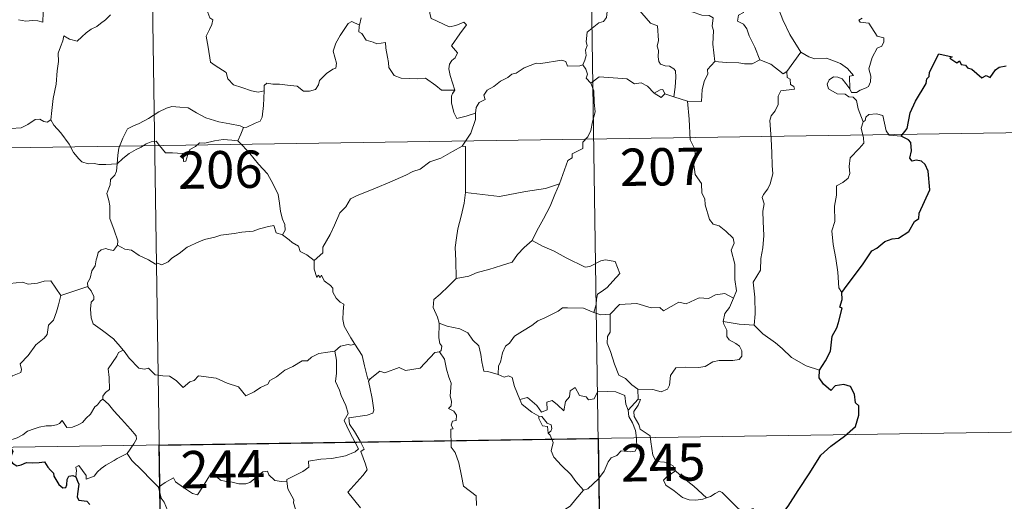
# Model space of a CAD drawing. Units: metres. Extents: x 604069 to 608569, y 4668664 to 4671701.
# Drawn here: x 604497 to 604695, y 4670592 to 4670689 of the extents above; entities that cross this region are included whole.
import ezdxf
from ezdxf.enums import TextEntityAlignment as Align

# ---------------------------------------------------------------- set-up
doc = ezdxf.new("R2010")
doc.units = ezdxf.units.M
doc.header["$MEASUREMENT"] = 0
doc.layers.add('Level 63', color=7, linetype='Continuous', lineweight=0)
doc.styles.add('Arial', font='ARIAL.TTF', dxfattribs={"height": 0.2})

msp = doc.modelspace()

# ---------------------------------------------------------------- linework, layer by layer
at = {"layer": 'Level 63', "linetype": 'Continuous', "lineweight": 0}
for points in [[(604611.73, 4670725.43, -0.74), (604616.28, 4670424.31, -0.74)], [(604523.46, 4670724.1, -0.74), (604528.01, 4670422.97, -0.74)], [(604491.89, 4670706.52, -0.74), (604492.91, 4670705.03, -0.74), (604492.45, 4670703.81, -0.74), (604492.28, 4670702.76, -0.74), (604492.53, 4670701.72, -0.74), (604493.31, 4670701.06, -0.74), (604494.04, 4670699.58, -0.74), (604494.62, 4670698.89, -0.74), (604496.3, 4670697.56, -0.74), (604496.85, 4670696.49, -0.74), (604498.15, 4670695.5, -0.74), (604499.45, 4670694.96, -0.74), (604501.09, 4670694.12, -0.74), (604501.51, 4670692.69, -0.74), (604501.92, 4670690.74, -0.74), (604501.91, 4670688.71, -0.74), (604500.85, 4670688.99, -0.74), (604499.77, 4670689.05, -0.74), (604498.49, 4670688.94, -0.74), (604496.99, 4670689.17, -0.74)], [(604617.54, 4670695.57, -0.74), (604617.2, 4670694.24, -0.74), (604616.15, 4670692.48, -0.74), (604615.5, 4670692, -0.74), (604615.27, 4670689.65, -0.74), (604614.66, 4670688.83, -0.74), (604613.74, 4670688.58, -0.74), (604611.34, 4670686.72, -0.74), (604611.13, 4670684.74, -0.74), (604611.36, 4670684.05, -0.74), (604611.04, 4670683.05, -0.74), (604611.13, 4670682.03, -0.74), (604610.89, 4670681.04, -0.74), (604610.5, 4670680.13, -0.74)], [(604617.54, 4670695.57, -0.74), (604619.65, 4670694.47, -0.74), (604619.74, 4670693.62, -0.74), (604624.11, 4670688.48, -0.74), (604625.49, 4670687.97, -0.74), (604625.74, 4670685.02, -0.74), (604625.44, 4670683.9, -0.74), (604625.68, 4670683.03, -0.74), (604625.62, 4670681.77, -0.74), (604625.78, 4670680.77, -0.74), (604626.13, 4670680.24, -0.74), (604627.04, 4670679.96, -0.74), (604627.94, 4670679.84, -0.74), (604628.8, 4670679.35, -0.74), (604629.13, 4670678.91, -0.74), (604629.2, 4670677.66, -0.74), (604629.08, 4670675.66, -0.74), (604628.8, 4670673.69, -0.74)], [(604637.07, 4670680.8, -0.74), (604636.61, 4670684.3, -0.74), (604636.76, 4670687.01, -0.74), (604636.5, 4670687.93, -0.74), (604636.7, 4670689.58, -0.74), (604635.87, 4670690.07, -0.74), (604634.4, 4670690.14, -0.74), (604632.49, 4670690.76, -0.74), (604631.7, 4670691.24, -0.74), (604631.84, 4670691.88, -0.74), (604628.76, 4670693.25, -0.74), (604628.22, 4670693.12, -0.74), (604627.31, 4670694.31, -0.74), (604626.43, 4670694.25, -0.74), (604624.28, 4670695.11, -0.74), (604623.12, 4670695.42, -0.74), (604620.51, 4670695.59, -0.74), (604619.15, 4670695.64, -0.74), (604617.81, 4670696.13, -0.74)], [(604641.77, 4670695.98, -0.74), (604641.68, 4670694.58, -0.74), (604642.64, 4670693.68, -0.74), (604642.97, 4670691.92, -0.74), (604642.78, 4670690.67, -0.74), (604641.81, 4670690.09, -0.74), (604641.57, 4670688.92, -0.74), (604642.82, 4670688.29, -0.74), (604643.49, 4670687.36, -0.74), (604643.96, 4670685.93, -0.74), (604645.09, 4670683.66, -0.74), (604646.12, 4670681.16, -0.74)], [(604579.28, 4670693.13, -0.74), (604580.16, 4670693.02, -0.74), (604579.66, 4670692.36, -0.74), (604579.72, 4670690.43, -0.74), (604579.99, 4670689.43, -0.74), (604580.93, 4670689.08, -0.74), (604582.72, 4670688.19, -0.74), (604583.7, 4670687.79, -0.74), (604584.93, 4670688.01, -0.74), (604586.53, 4670688.71, -0.74), (604587.09, 4670688.17, -0.74), (604585.74, 4670686.34, -0.74), (604584.06, 4670683.97, -0.74), (604585.25, 4670682.57, -0.74), (604584.78, 4670681.54, -0.74), (604584.13, 4670680.97, -0.74), (604583.64, 4670680.28, -0.74), (604583.52, 4670679.3, -0.74), (604583.82, 4670677.99, -0.74), (604584.72, 4670675.03, -0.74), (604584.31, 4670674.41, -0.74), (604584.3, 4670674.38, -0.74)], [(604649.23, 4670694.59, -0.74), (604649.89, 4670691.27, -0.74), (604650.72, 4670689.17, -0.74), (604652.14, 4670686.23, -0.74), (604654.32, 4670682.7, -0.74)], [(604534.87, 4670691.73, -0.74), (604535.08, 4670690.68, -0.74), (604535.44, 4670689.59, -0.74), (604536.09, 4670689.16, -0.74), (604535.87, 4670688.27, -0.74), (604535.42, 4670687.26, -0.74), (604534.7, 4670685.92, -0.74), (604535.1, 4670683.7, -0.74), (604535.62, 4670680.68, -0.74), (604536.55, 4670679.98, -0.74), (604538.72, 4670678.58, -0.74), (604539.06, 4670677.31, -0.74), (604540.25, 4670676.12, -0.74), (604541.9, 4670675.57, -0.74), (604543.88, 4670674.93, -0.74), (604545.17, 4670674.61, -0.74), (604546.37, 4670674.93, -0.74)], [(604515.51, 4670690.19, -0.74), (604514.46, 4670689.16, -0.74), (604513.5, 4670688.42, -0.74), (604512.77, 4670687.87, -0.74), (604511.62, 4670687.31, -0.74), (604510.58, 4670686.59, -0.74), (604509.75, 4670685.73, -0.74), (604508.77, 4670684.91, -0.74), (604507.25, 4670685.26, -0.74), (604506.11, 4670685.99, -0.74), (604505.9, 4670684.99, -0.74), (604505.4, 4670683.77, -0.74), (604504.93, 4670682.46, -0.74), (604505.02, 4670680.77, -0.74), (604504.78, 4670678.89, -0.74), (604504.53, 4670676.27, -0.74), (604503.97, 4670673.34, -0.74), (604503.72, 4670670.92, -0.74), (604503.47, 4670669.04, -0.74)], [(604565.91, 4670689.56, -0.74), (604565.56, 4670688.12, -0.74)], [(604666.66, 4670689.49, -0.74), (604665.99, 4670689.13, -0.74), (604666.24, 4670688.71, -0.74), (604668.04, 4670688.53, -0.74), (604669.72, 4670685.89, -0.74), (604671.06, 4670685.58, -0.74), (604671.02, 4670684.78, -0.74), (604670.6, 4670683.91, -0.74), (604669.66, 4670683.46, -0.74), (604668.69, 4670681.62, -0.74), (604667.98, 4670679.34, -0.74), (604668.39, 4670677.84, -0.74), (604668.34, 4670676.73, -0.74), (604667.92, 4670675.8, -0.74), (604667.45, 4670675.48, -0.74), (604666.3, 4670675.02, -0.74), (604665.56, 4670674.56, -0.74), (604664.54, 4670674.57, -0.74), (604664.18, 4670675.29, -0.74)], [(604546.37, 4670674.93, -0.74), (604546.4, 4670675.94, -0.74), (604546.96, 4670676.47, -0.74), (604548.14, 4670676.25, -0.74), (604549.45, 4670676.22, -0.74), (604551.06, 4670676.04, -0.74), (604553, 4670675.86, -0.74), (604554.3, 4670674.85, -0.74), (604555.53, 4670674.82, -0.74), (604556.72, 4670675.2, -0.74), (604557.3, 4670676.09, -0.74), (604557.52, 4670677, -0.74), (604558.95, 4670678.41, -0.74), (604560.2, 4670679.28, -0.74), (604560.79, 4670679.45, -0.74), (604560.94, 4670680.49, -0.74), (604560.26, 4670682.91, -0.74), (604560.78, 4670684.52, -0.74), (604561.68, 4670686.04, -0.74), (604563.26, 4670688.43, -0.74), (604564, 4670688.87, -0.74), (604565.56, 4670688.12, -0.74)], [(604565.56, 4670688.12, -0.74), (604565.49, 4670687.85, -0.74), (604565.46, 4670686.74, -0.74), (604566.05, 4670686.42, -0.74), (604566.91, 4670685.07, -0.74), (604568.29, 4670684.68, -0.74), (604569.07, 4670684.34, -0.74), (604570.8, 4670684.6, -0.74), (604570.86, 4670683.49, -0.74), (604571.19, 4670681.66, -0.74), (604571.43, 4670680.58, -0.74), (604571.44, 4670679.62, -0.74), (604572.52, 4670677.95, -0.74), (604573.94, 4670677.48, -0.74), (604577.19, 4670677.32, -0.74), (604578.85, 4670677.44, -0.74), (604580.92, 4670675.99, -0.74), (604582.05, 4670675.06, -0.74), (604584.72, 4670675.03, -0.74), (604584.3, 4670674.38, -0.74)], [(604654.32, 4670682.7, -0.74), (604651.5, 4670678.76, -0.74)], [(604664.18, 4670675.29, -0.74), (604664.15, 4670677.83, -0.74), (604664.94, 4670677.99, -0.74), (604663.75, 4670679.37, -0.74), (604662.34, 4670680.43, -0.74), (604660.54, 4670681.1, -0.74), (604659.52, 4670681.48, -0.74), (604657.16, 4670681.31, -0.74), (604655.92, 4670681.73, -0.74), (604654.32, 4670682.7, -0.74)], [(604588.87, 4670670.41, -0.74), (604589.04, 4670671.54, -0.74), (604589.67, 4670672.55, -0.74), (604590.83, 4670673.14, -0.74), (604590.58, 4670674.01, -0.74), (604591.22, 4670675.01, -0.74), (604592.59, 4670675.75, -0.74), (604593.93, 4670676.87, -0.74), (604595.4, 4670677.59, -0.74), (604596.19, 4670678.22, -0.74), (604597.07, 4670678.47, -0.74), (604598.67, 4670679.54, -0.74), (604601.07, 4670680.47, -0.74), (604602.02, 4670680.37, -0.74), (604606.25, 4670681.09, -0.74), (604607.06, 4670680.83, -0.74), (604607.42, 4670679.87, -0.74), (604609.87, 4670679.92, -0.74), (604610.5, 4670680.13, -0.74)], [(604610.5, 4670680.13, -0.74), (604611.09, 4670679.23, -0.74), (604611.45, 4670678.26, -0.74), (604611.16, 4670677.45, -0.74), (604612.12, 4670676.47, -0.74)], [(604637.07, 4670680.8, -0.74), (604635.58, 4670679.2, -0.74), (604635.63, 4670678.22, -0.74), (604634.96, 4670676.96, -0.74), (604634.48, 4670675.17, -0.74), (604634.37, 4670672.74, -0.74), (604631.52, 4670672.85, -0.74)], [(604646.12, 4670681.16, -0.74), (604644.58, 4670680.33, -0.74), (604642.99, 4670680.36, -0.74), (604641.84, 4670680.51, -0.74), (604639.29, 4670680.61, -0.74), (604637.07, 4670680.8, -0.74)], [(604651.5, 4670678.76, -0.74), (604650.78, 4670678.29, -0.74), (604648.28, 4670680.27, -0.74), (604646.12, 4670681.16, -0.74)], [(604624.86, 4670674.43, -0.74), (604623.5, 4670675.81, -0.74), (604622.24, 4670676.52, -0.74), (604620.89, 4670676.28, -0.74), (604619.34, 4670677.34, -0.74), (604616.56, 4670677.54, -0.74), (604613.78, 4670677.72, -0.74), (604612.12, 4670676.47, -0.74)], [(604651.5, 4670678.76, -0.74), (604651.61, 4670677.6, -0.74), (604652.16, 4670677.25, -0.74), (604652.25, 4670676.17, -0.74), (604652.92, 4670675.74, -0.74), (604653.06, 4670675.21, -0.74), (604650.33, 4670674.91, -0.74), (604649.78, 4670673.8, -0.74), (604649.75, 4670672.13, -0.74), (604649.17, 4670670.89, -0.74), (604648.34, 4670669.89, -0.74), (604648.12, 4670668.93, -0.74), (604648.37, 4670665.26, -0.74), (604648.5, 4670662.43, -0.74), (604648.58, 4670659.88, -0.74), (604648.69, 4670658.19, -0.74), (604648.19, 4670656.19, -0.74), (604647.69, 4670655.18, -0.74), (604646.86, 4670654.02, -0.74), (604646.58, 4670653.41, -0.74), (604646.99, 4670652.14, -0.74), (604646.68, 4670650.67, -0.74), (604646.75, 4670648.61, -0.74), (604646.89, 4670645.79, -0.74), (604646.69, 4670643.35, -0.74), (604646.26, 4670641.17, -0.74), (604646.25, 4670638.81, -0.74), (604644.74, 4670636.39, -0.74), (604645.05, 4670633.38, -0.74), (604645.17, 4670630.02, -0.74), (604644.96, 4670627.73, -0.74)], [(604666.85, 4670668.69, -0.74), (604665.86, 4670671.27, -0.74), (604665.5, 4670672.93, -0.74), (604664.87, 4670673.6, -0.74), (604663.96, 4670673.7, -0.74), (604663.26, 4670674.25, -0.74), (604661.66, 4670674.3, -0.74), (604659.92, 4670675.3, -0.74), (604659.62, 4670676.24, -0.74), (604660.04, 4670677.11, -0.74), (604660.88, 4670677.69, -0.74), (604661.78, 4670677.62, -0.74), (604662.68, 4670677.3, -0.74), (604663.38, 4670676.4, -0.74), (604664.18, 4670675.29, -0.74)], [(604612.12, 4670676.47, -0.74), (604612.7, 4670674.9, -0.74), (604612.8, 4670672.57, -0.74), (604612.96, 4670670.67, -0.74), (604612.4, 4670668.65, -0.74), (604612.11, 4670666.92, -0.74), (604611.51, 4670665.64, -0.74), (604610.5, 4670664.57, -0.74), (604610.48, 4670663.32, -0.74), (604608.33, 4670662.25, -0.74), (604608.32, 4670661.4, -0.74), (604607.46, 4670660.87, -0.74), (604605.79, 4670656.2, -0.74)], [(604542.24, 4670667.5, -0.74), (604542.9, 4670667.61, -0.74), (604544.59, 4670668.37, -0.74), (604545.6, 4670668.77, -0.74), (604546.02, 4670669.6, -0.74), (604546.27, 4670671.94, -0.74), (604546.37, 4670674.93, -0.74)], [(604584.3, 4670674.38, -0.74), (604584.07, 4670673.81, -0.74), (604584.1, 4670672.51, -0.74), (604584.56, 4670670.52, -0.74), (604585.18, 4670669.36, -0.74), (604587.05, 4670669.81, -0.74), (604588.87, 4670670.41, -0.74)], [(604627.01, 4670674.27, -0.74), (604626.58, 4670675.15, -0.74), (604626.03, 4670675.13, -0.74), (604624.86, 4670674.43, -0.74)], [(604627.01, 4670674.27, -0.74), (604626.25, 4670673.53, -0.74), (604624.86, 4670674.43, -0.74)], [(604628.8, 4670673.69, -0.74), (604627.01, 4670674.27, -0.74)], [(604631.52, 4670672.85, -0.74), (604628.8, 4670673.69, -0.74)], [(604516.85, 4670660.22, -0.74), (604516.94, 4670661.95, -0.74), (604517.18, 4670663.35, -0.74), (604517.94, 4670665.37, -0.74), (604518.9, 4670667.28, -0.74), (604520.09, 4670667.88, -0.74), (604521.24, 4670668.3, -0.74), (604523.11, 4670669.35, -0.74), (604525.2, 4670670.7, -0.74), (604526.72, 4670671.41, -0.74), (604527.83, 4670671.78, -0.74), (604529.44, 4670671.61, -0.74), (604531.09, 4670671.48, -0.74), (604532.76, 4670670.45, -0.74), (604534.63, 4670669.49, -0.74), (604537.3, 4670668.66, -0.74), (604539.51, 4670668.24, -0.74), (604541.58, 4670667.86, -0.74), (604542.24, 4670667.5, -0.74)], [(604640.82, 4670633.2, -0.74), (604641.41, 4670634.68, -0.74), (604641.03, 4670636.93, -0.74), (604641.06, 4670640.05, -0.74), (604640.34, 4670642.86, -0.74), (604640.92, 4670644.24, -0.74), (604640.73, 4670645.27, -0.74), (604639.27, 4670646.68, -0.74), (604637.88, 4670647.73, -0.74), (604636.69, 4670648.05, -0.74), (604635.96, 4670649.05, -0.74), (604635.11, 4670651.94, -0.74), (604635.03, 4670653.16, -0.74), (604634.43, 4670654.31, -0.74), (604634.39, 4670656.27, -0.74), (604633.05, 4670658.08, -0.74), (604632.73, 4670660.54, -0.74), (604633.2, 4670661.35, -0.74), (604632.96, 4670663.27, -0.74), (604632.08, 4670665.07, -0.74), (604631.85, 4670669.22, -0.74), (604631.52, 4670672.85, -0.74)], [(604493.47, 4670670.59, -0.74), (604493.68, 4670670.25, -0.74), (604493.71, 4670668.73, -0.74), (604494.27, 4670667.56, -0.74), (604495.41, 4670667.33, -0.74), (604497.49, 4670667.47, -0.74), (604498.87, 4670668.15, -0.74), (604500.32, 4670669.12, -0.74), (604501.27, 4670669.23, -0.74), (604502.08, 4670668.75, -0.74), (604502.78, 4670668.6, -0.74), (604503.47, 4670669.04, -0.74)], [(604586.24, 4670663.79, -0.74), (604587.96, 4670666.37, -0.74), (604588.87, 4670669.16, -0.74), (604588.87, 4670670.41, -0.74)], [(604674.52, 4670665.79, -0.74), (604672.09, 4670665.99, -0.74), (604671.48, 4670666.83, -0.74), (604670.8, 4670669.92, -0.74), (604669.58, 4670670.28, -0.74), (604668, 4670670.13, -0.74), (604667.44, 4670669.63, -0.74), (604667.28, 4670668.9, -0.74), (604666.85, 4670668.69, -0.74)], [(604347.82, 4670661.21, -0.74), (604789.18, 4670667.88, -0.74)], [(604503.47, 4670669.04, -0.74), (604504.12, 4670667.98, -0.74), (604505.53, 4670666.43, -0.74), (604507.17, 4670664.17, -0.74), (604508.08, 4670662.52, -0.74), (604509.11, 4670661.19, -0.74), (604509.72, 4670660.65, -0.74), (604511, 4670660.23, -0.74), (604512.28, 4670660.25, -0.74), (604513.13, 4670660.1, -0.74), (604514.55, 4670660.1, -0.74), (604516.85, 4670660.22, -0.74)], [(604542.24, 4670667.5, -0.74), (604541.72, 4670666.2, -0.74), (604541.12, 4670664.82, -0.74)], [(604666.85, 4670668.69, -0.74), (604666.48, 4670667.37, -0.74), (604666.95, 4670665.42, -0.74), (604666.98, 4670664.35, -0.74), (604666.06, 4670663.28, -0.74), (604664.29, 4670661.42, -0.74), (604664.07, 4670659.71, -0.74), (604664.19, 4670658.29, -0.74), (604663.87, 4670657.31, -0.74), (604662.8, 4670656.44, -0.74), (604661.5, 4670655.79, -0.74), (604661.51, 4670653.91, -0.74), (604661.14, 4670651.68, -0.74), (604661.19, 4670648.63, -0.74), (604660.55, 4670646.73, -0.74), (604660.83, 4670643.99, -0.74), (604661.39, 4670641.18, -0.74), (604661.76, 4670638.44, -0.74), (604661.96, 4670635.3, -0.74), (604662.55, 4670634.3, -0.74)], [(604516.85, 4670660.22, -0.74), (604517.97, 4670661.32, -0.74), (604519.27, 4670662.28, -0.74), (604520.64, 4670663.09, -0.74), (604521.66, 4670663.57, -0.74), (604522.65, 4670664.21, -0.74), (604523.64, 4670664.63, -0.74), (604524.67, 4670664.8, -0.74), (604525.36, 4670663.92, -0.74), (604526.55, 4670662.42, -0.74), (604527.95, 4670662.42, -0.74), (604530, 4670662.28, -0.74), (604530.13, 4670661.94, -0.74), (604530.18, 4670660.67, -0.74), (604530.65, 4670660.72, -0.74), (604531.03, 4670662.07, -0.74), (604531.46, 4670663.12, -0.74), (604532.6, 4670663.73, -0.74), (604533.41, 4670664.47, -0.74), (604534.47, 4670664.4, -0.74), (604536.41, 4670664.86, -0.74), (604538.18, 4670665.12, -0.74), (604539.88, 4670664.98, -0.74), (604541.12, 4670664.82, -0.74)], [(604541.12, 4670664.82, -0.74), (604542.02, 4670663.92, -0.74), (604543.5, 4670662.28, -0.74), (604545.26, 4670660.18, -0.74), (604547.04, 4670658.21, -0.74), (604548.19, 4670656.15, -0.74), (604549.19, 4670654.05, -0.74), (604549.46, 4670652.33, -0.74), (604549.67, 4670650.62, -0.74), (604550.05, 4670649.1, -0.74), (604550.52, 4670647.99, -0.74), (604550.64, 4670646.87, -0.74), (604550.1, 4670645.92, -0.74)], [(604586.24, 4670663.79, -0.74), (604584.27, 4670662.69, -0.74), (604581.93, 4670661.37, -0.74), (604579.72, 4670660.64, -0.74), (604577.8, 4670659.16, -0.74), (604576.32, 4670658.66, -0.74), (604574.9, 4670657.91, -0.74), (604571.68, 4670656.52, -0.74), (604568.81, 4670655.31, -0.74), (604564.94, 4670653.79, -0.74), (604563.74, 4670653.19, -0.74), (604562.79, 4670651.56, -0.74), (604561.62, 4670650.37, -0.74), (604560.55, 4670647.9, -0.74), (604559.68, 4670646.01, -0.74), (604558.17, 4670643.48, -0.74), (604558.2, 4670642.32, -0.74), (604556.44, 4670640.75, -0.74)], [(604586.9, 4670654.45, -0.74), (604586.92, 4670663.69, -0.74), (604586.24, 4670663.79, -0.74)], [(604516.88, 4670643.84, -0.74), (604516.94, 4670644.73, -0.74), (604516.2, 4670646.9, -0.74), (604515.33, 4670649.21, -0.74), (604515.33, 4670651.77, -0.74), (604515.15, 4670652.87, -0.74), (604514.72, 4670654.27, -0.74), (604515.18, 4670655.31, -0.74), (604515.45, 4670655.98, -0.74), (604515.51, 4670657.03, -0.74), (604516.38, 4670657.91, -0.74), (604516.7, 4670658.77, -0.74), (604516.85, 4670660.22, -0.74)], [(604605.79, 4670656.2, -0.74), (604602.96, 4670655.27, -0.74), (604598.99, 4670654.65, -0.74), (604593.71, 4670653.65, -0.74), (604586.9, 4670654.45, -0.74)], [(604605.79, 4670656.2, -0.74), (604604.88, 4670654.03, -0.74), (604603.95, 4670651.73, -0.74), (604602.55, 4670649.14, -0.74), (604601.26, 4670646.77, -0.74), (604600.28, 4670644.81, -0.74)], [(604586.9, 4670654.45, -0.74), (604586.62, 4670652.27, -0.74), (604586, 4670649.69, -0.74), (604585.36, 4670647.12, -0.74), (604585.07, 4670645.31, -0.74), (604584.8, 4670643.41, -0.74), (604584.96, 4670640.77, -0.74), (604585.02, 4670637.15, -0.74)], [(604550.1, 4670645.92, -0.74), (604548.83, 4670646.35, -0.74), (604548.35, 4670647.81, -0.74), (604547.26, 4670647.62, -0.74), (604545.47, 4670647.11, -0.74), (604544.19, 4670646.68, -0.74), (604541.89, 4670646.49, -0.74), (604540.35, 4670646.19, -0.74), (604537.7, 4670645.89, -0.74), (604536.49, 4670645.48, -0.74), (604534.38, 4670645.02, -0.74), (604533.25, 4670644.53, -0.74), (604530.94, 4670643.43, -0.74), (604529.28, 4670642.2, -0.74), (604527.82, 4670641.22, -0.74), (604527.11, 4670640.51, -0.74), (604525.8, 4670639.92, -0.74), (604524.94, 4670640.26, -0.74), (604524.55, 4670640.01, -0.74), (604523.12, 4670640.9, -0.74), (604521.28, 4670641.8, -0.74), (604519.72, 4670642.82, -0.74), (604518.39, 4670643.05, -0.74), (604516.88, 4670643.84, -0.74)], [(604550.1, 4670645.92, -0.74), (604551.4, 4670644.92, -0.74), (604552, 4670644.36, -0.74), (604553.3, 4670643.66, -0.74), (604553.67, 4670642.56, -0.74), (604555, 4670641.9, -0.74), (604556.44, 4670640.75, -0.74)], [(604516.88, 4670643.84, -0.74), (604516.12, 4670642.81, -0.74), (604515.08, 4670642.95, -0.74), (604514.53, 4670643.21, -0.74), (604513.63, 4670642.92, -0.74), (604512.98, 4670642.39, -0.74), (604512.82, 4670641.53, -0.74), (604512.58, 4670640.89, -0.74), (604512.42, 4670639.67, -0.74), (604511.74, 4670638.66, -0.74), (604511.38, 4670637.22, -0.74), (604510.84, 4670636.3, -0.74), (604510.9, 4670635.52, -0.74)], [(604600.28, 4670644.81, -0.74), (604598.7, 4670643.38, -0.74), (604597.38, 4670642.01, -0.74), (604596.27, 4670640.46, -0.74), (604594.14, 4670639.76, -0.74), (604591.55, 4670638.97, -0.74), (604589.24, 4670638.37, -0.74), (604587.53, 4670637.64, -0.74), (604585.02, 4670637.15, -0.74)], [(604600.28, 4670644.81, -0.74), (604602.4, 4670643.67, -0.74), (604604.75, 4670642.64, -0.74), (604607.12, 4670641.33, -0.74), (604610.94, 4670639.41, -0.74), (604611.89, 4670639.54, -0.74), (604614.09, 4670640.72, -0.74), (604615.07, 4670640.93, -0.74), (604616.98, 4670640.56, -0.74), (604617.91, 4670638.15, -0.74), (604616.53, 4670636.64, -0.74), (604615.35, 4670635.35, -0.74), (604614.38, 4670634.62, -0.74), (604613.44, 4670633.99, -0.74), (604613.25, 4670632.96, -0.74), (604613.18, 4670631.89, -0.74), (604612.72, 4670630.3, -0.74)], [(604483.71, 4670640.72, -0.74), (604485, 4670639.89, -0.74), (604486.52, 4670638.23, -0.74), (604488.24, 4670637.8, -0.74), (604489.1, 4670637.13, -0.74), (604490.65, 4670637.36, -0.74), (604491.77, 4670637.35, -0.74), (604492.57, 4670637.55, -0.74), (604493.92, 4670636.68, -0.74), (604495.23, 4670636.15, -0.74), (604497.82, 4670636.39, -0.74), (604498.9, 4670635.98, -0.74), (604500.79, 4670636.18, -0.74), (604502.14, 4670636.59, -0.74), (604503.46, 4670636.71, -0.74), (604505.52, 4670633.75, -0.74)], [(604556.44, 4670640.75, -0.74), (604556.46, 4670639.04, -0.74), (604556.96, 4670637.36, -0.74), (604557.23, 4670637.81, -0.74), (604557.66, 4670637.37, -0.74), (604557.9, 4670637.82, -0.74), (604558.44, 4670636.69, -0.74), (604559.71, 4670635.75, -0.74), (604560.2, 4670635.21, -0.74), (604560.24, 4670634.4, -0.74), (604560.87, 4670633.21, -0.74), (604561.69, 4670632.39, -0.74), (604562.4, 4670631.99, -0.74), (604562.29, 4670630.49, -0.74), (604562.24, 4670628.93, -0.74), (604562.46, 4670627.55, -0.74), (604563.84, 4670625.23, -0.74), (604564.6, 4670623.97, -0.74)], [(604585.02, 4670637.15, -0.74), (604583.46, 4670635.6, -0.74), (604581.82, 4670634.02, -0.74), (604580.5, 4670632.92, -0.74), (604580.37, 4670631.3, -0.74), (604581.27, 4670629.4, -0.74), (604581.57, 4670628.18, -0.74)], [(604481.7, 4670623.67, -0.74), (604482.66, 4670622.83, -0.74), (604482.98, 4670621.98, -0.74), (604484.25, 4670619.82, -0.74), (604485.88, 4670618.44, -0.74), (604487.15, 4670617.39, -0.74), (604488.96, 4670616.48, -0.74), (604490.85, 4670614.74, -0.74), (604491.74, 4670614.09, -0.74), (604493.01, 4670615.38, -0.74), (604494.32, 4670616.7, -0.74), (604495.8, 4670617.56, -0.74), (604497.48, 4670618.22, -0.74), (604497.56, 4670618.85, -0.74), (604497.29, 4670619.99, -0.74), (604498.91, 4670621.67, -0.74), (604500.49, 4670623.78, -0.74), (604502.12, 4670625.14, -0.74), (604502.75, 4670625.9, -0.74), (604503.01, 4670627.76, -0.74), (604504.01, 4670628.78, -0.74), (604504.65, 4670630.45, -0.74), (604505.05, 4670631.82, -0.74), (604505.52, 4670633.75, -0.74)], [(604505.52, 4670633.75, -0.74), (604510.9, 4670635.52, -0.74)], [(604510.9, 4670635.52, -0.74), (604510.91, 4670635.5, -0.74), (604511.61, 4670634.64, -0.74), (604512.16, 4670633.5, -0.74), (604512.15, 4670632.93, -0.74), (604511.62, 4670632.36, -0.74), (604511.5, 4670631, -0.74), (604511.61, 4670629.23, -0.74), (604512.02, 4670628.06, -0.74), (604513.89, 4670626.68, -0.74), (604516.07, 4670624.99, -0.74), (604517.42, 4670623.46, -0.74), (604518.05, 4670622.73, -0.74)], [(604640.82, 4670633.2, -0.74), (604639.07, 4670634.1, -0.74), (604637.16, 4670633.86, -0.74), (604635.77, 4670633.11, -0.74), (604633.87, 4670633.29, -0.74), (604631.29, 4670632.03, -0.74), (604629.83, 4670632.38, -0.74), (604626.72, 4670630.65, -0.74), (604625.98, 4670631.29, -0.74), (604624.23, 4670631.22, -0.74), (604621.36, 4670632.15, -0.74), (604617.88, 4670631.91, -0.74), (604615.97, 4670629.97, -0.74)], [(604638.69, 4670628.5, -0.74), (604639.07, 4670630.14, -0.74), (604640, 4670631.33, -0.74), (604640.82, 4670633.2, -0.74)], [(604612.72, 4670630.3, -0.74), (604610.61, 4670631.19, -0.74), (604607.4, 4670631.28, -0.74), (604606.4, 4670631.25, -0.74), (604605.5, 4670630.59, -0.74), (604604.07, 4670629.87, -0.74), (604602.84, 4670629.21, -0.74), (604601.46, 4670628.61, -0.74), (604600.26, 4670627.69, -0.74), (604598.37, 4670626.53, -0.74), (604596.77, 4670625.52, -0.74), (604595.76, 4670624.16, -0.74), (604594.92, 4670623.52, -0.74), (604594.35, 4670622.22, -0.74), (604593.96, 4670620.34, -0.74), (604593.5, 4670619.58, -0.74), (604593.49, 4670617.81, -0.74)], [(604612.72, 4670630.3, -0.74), (604614.08, 4670629.82, -0.74), (604615.97, 4670629.97, -0.74)], [(604615.97, 4670629.97, -0.74), (604615.99, 4670626.35, -0.74), (604615.47, 4670625.48, -0.74), (604615.37, 4670624.11, -0.74), (604616.08, 4670622.47, -0.74), (604616.87, 4670619.89, -0.74), (604617.76, 4670617.73, -0.74), (604619.07, 4670617.03, -0.74), (604620.33, 4670615.78, -0.74), (604621.58, 4670614.92, -0.74)], [(604581.57, 4670628.18, -0.74), (604581.51, 4670625.19, -0.74), (604581.7, 4670624.07, -0.74), (604582.1, 4670623.55, -0.74), (604582.01, 4670622.69, -0.74), (604581.68, 4670622.41, -0.74)], [(604593.49, 4670617.81, -0.74), (604591.37, 4670618.43, -0.74), (604590.61, 4670618.53, -0.74), (604590.18, 4670620.37, -0.74), (604590, 4670621.88, -0.74), (604589.54, 4670623.6, -0.74), (604588.38, 4670624.77, -0.74), (604587.38, 4670626.19, -0.74), (604585.78, 4670627.02, -0.74), (604583.19, 4670627.59, -0.74), (604581.57, 4670628.18, -0.74)], [(604621.58, 4670614.92, -0.74), (604624.58, 4670614.84, -0.74), (604626.23, 4670614.36, -0.74), (604627.53, 4670614.89, -0.74), (604627.93, 4670615.71, -0.74), (604628.11, 4670617.61, -0.74), (604629.21, 4670619.19, -0.74), (604631.16, 4670619.31, -0.74), (604633.72, 4670619.26, -0.74), (604635.12, 4670619.43, -0.74), (604636.61, 4670620.41, -0.74), (604637.94, 4670620.68, -0.74), (604640.68, 4670620.65, -0.74), (604641.93, 4670620.84, -0.74), (604642.45, 4670621.54, -0.74), (604642.49, 4670622.61, -0.74), (604642.01, 4670623.51, -0.74), (604641.24, 4670624.07, -0.74), (604639.94, 4670624.81, -0.74), (604639.44, 4670625.47, -0.74), (604639.44, 4670626.77, -0.74), (604638.83, 4670627.93, -0.74), (604638.69, 4670628.5, -0.74)], [(604644.96, 4670627.73, -0.74), (604641.96, 4670627.97, -0.74), (604638.69, 4670628.5, -0.74)], [(604658.09, 4670618.69, -0.74), (604655.44, 4670619.58, -0.74), (604652.47, 4670621.26, -0.74), (604650.61, 4670623.07, -0.74), (604649.25, 4670624.23, -0.74), (604646.71, 4670626.05, -0.74), (604644.96, 4670627.73, -0.74)], [(604564.6, 4670623.97, -0.74), (604563.83, 4670623.73, -0.74), (604563.26, 4670623.84, -0.74), (604561.74, 4670623.53, -0.74), (604560.62, 4670622.53, -0.74)], [(604567.72, 4670616.99, -0.74), (604567.26, 4670616.88, -0.74), (604566.55, 4670619.6, -0.74), (604566.1, 4670621.64, -0.74), (604564.6, 4670623.97, -0.74)], [(604518.05, 4670622.73, -0.74), (604517.07, 4670622.25, -0.74), (604516.73, 4670621.54, -0.74), (604515.02, 4670618.96, -0.74), (604515.23, 4670617.26, -0.74), (604515.31, 4670614.79, -0.74), (604514.51, 4670614.19, -0.74), (604513.96, 4670613.47, -0.74), (604513.98, 4670612.85, -0.74)], [(604518.05, 4670622.73, -0.74), (604518.22, 4670622.52, -0.74), (604519.23, 4670621.09, -0.74), (604521.21, 4670619.09, -0.74), (604522.31, 4670618.92, -0.74), (604523.12, 4670619.08, -0.74), (604524.44, 4670617.79, -0.74), (604526.01, 4670617.59, -0.74), (604527.33, 4670617.49, -0.74), (604528.7, 4670616.63, -0.74), (604530.08, 4670615.24, -0.74), (604531.46, 4670616.38, -0.74), (604532.3, 4670616.61, -0.74), (604533.16, 4670617.56, -0.74), (604536.74, 4670617.13, -0.74), (604538.94, 4670616.07, -0.74), (604541.21, 4670615.37, -0.74), (604542.72, 4670613.58, -0.74), (604544.38, 4670614.38, -0.74), (604545.65, 4670615.19, -0.74), (604547.14, 4670615.91, -0.74), (604547.51, 4670616.65, -0.74), (604548.88, 4670617.36, -0.74), (604550.52, 4670618.74, -0.74), (604552.19, 4670619.47, -0.74), (604554.05, 4670620.57, -0.74), (604555.14, 4670620.62, -0.74), (604555.89, 4670621.32, -0.74), (604557.38, 4670622.03, -0.74), (604559.2, 4670622.33, -0.74), (604560.62, 4670622.53, -0.74)], [(604560.62, 4670622.53, -0.74), (604560.93, 4670620.69, -0.74), (604560.93, 4670618.13, -0.74), (604560.74, 4670616.45, -0.74), (604561.55, 4670614.69, -0.74), (604561.9, 4670613.63, -0.74), (604562.82, 4670611.61, -0.74), (604563.28, 4670609.99, -0.74), (604562.49, 4670608.57, -0.74), (604563.58, 4670606.29, -0.74), (604565.4, 4670602.89, -0.74), (604564.71, 4670602.29, -0.74), (604562.74, 4670601.51, -0.74), (604560.01, 4670600.92, -0.74), (604557.81, 4670600.79, -0.74), (604555.32, 4670600.38, -0.74), (604555.35, 4670599.23, -0.74), (604554.17, 4670598.34, -0.74), (604550.94, 4670596.69, -0.74), (604550.93, 4670596.36, -0.74)], [(604581.68, 4670622.41, -0.74), (604580.71, 4670622.23, -0.74), (604577.8, 4670619.08, -0.74), (604574.81, 4670618.63, -0.74), (604573.58, 4670619.22, -0.74), (604570.64, 4670618.16, -0.74), (604569.63, 4670618.52, -0.74), (604567.72, 4670616.99, -0.74)], [(604581.68, 4670622.41, -0.74), (604582.66, 4670620.95, -0.74), (604583.1, 4670618.89, -0.74), (604583.53, 4670617.27, -0.74), (604583.98, 4670616.12, -0.74), (604583.79, 4670613.47, -0.74), (604584.1, 4670612.45, -0.74), (604584.01, 4670611.55, -0.74), (604583.45, 4670611.03, -0.74), (604584.57, 4670610.47, -0.74), (604585.06, 4670609.63, -0.74), (604584.99, 4670608.57, -0.74), (604584.3, 4670608.44, -0.74), (604584.03, 4670607.63, -0.74), (604584.44, 4670606.9, -0.74), (604583.92, 4670606.82, -0.74), (604584.04, 4670603.21, -0.74), (604584.83, 4670602.12, -0.74), (604585.56, 4670600.1, -0.74), (604586.1, 4670597.45, -0.74), (604586.52, 4670595.37, -0.74), (604589.05, 4670593.46, -0.74), (604589.13, 4670591.51, -0.74)], [(604565.74, 4670591.03, -0.74), (604563.25, 4670594.19, -0.74), (604566.27, 4670597.53, -0.74), (604567.13, 4670598.63, -0.74), (604566.81, 4670599.78, -0.74), (604565.87, 4670602.36, -0.74), (604566.53, 4670602.8, -0.74), (604565.71, 4670604.4, -0.74), (604564.54, 4670606.37, -0.74), (604563.53, 4670607.86, -0.74), (604563.45, 4670609.13, -0.74), (604567.09, 4670609.64, -0.74), (604568.22, 4670610.06, -0.74), (604568.48, 4670610.69, -0.74), (604568.13, 4670613.03, -0.74), (604567.66, 4670615.26, -0.74), (604567.36, 4670616.47, -0.74), (604567.72, 4670616.99, -0.74)], [(604597.85, 4670612.79, -0.74), (604596.77, 4670615.44, -0.74), (604596.26, 4670617.25, -0.74), (604595.55, 4670617.6, -0.74), (604594.68, 4670617.3, -0.74), (604593.49, 4670617.81, -0.74)], [(604597.85, 4670612.79, -0.74), (604599.39, 4670613.23, -0.74), (604601.22, 4670611.61, -0.74), (604602.19, 4670610.23, -0.74), (604603.31, 4670610.72, -0.74), (604603.24, 4670612.26, -0.74), (604604.3, 4670612.61, -0.74), (604605.42, 4670611.75, -0.74), (604606.69, 4670610.56, -0.74), (604607.02, 4670612.39, -0.74), (604607.8, 4670613.36, -0.74), (604607.94, 4670614.58, -0.74), (604608.97, 4670615.25, -0.74), (604609.85, 4670613.6, -0.74), (604611.14, 4670613.37, -0.74), (604611.63, 4670612.73, -0.74), (604612.76, 4670612.96, -0.74), (604613.5, 4670614.47, -0.74), (604615.39, 4670614.45, -0.74), (604617.13, 4670614.34, -0.74), (604618.95, 4670613.59, -0.74), (604619.17, 4670611.85, -0.74), (604619.58, 4670610.64, -0.74)], [(604621.58, 4670614.92, -0.74), (604621.65, 4670612.87, -0.74)], [(604513.98, 4670612.85, -0.74), (604513.46, 4670612.53, -0.74), (604512.9, 4670611.72, -0.74), (604512.37, 4670611.35, -0.74), (604511.48, 4670609.87, -0.74), (604510.58, 4670609.05, -0.74), (604509.88, 4670608.19, -0.74), (604508.99, 4670607.7, -0.74), (604507.82, 4670607.22, -0.74), (604506.72, 4670607.19, -0.74), (604506.18, 4670607.96, -0.74), (604505.8, 4670608.57, -0.74), (604505.24, 4670607.97, -0.74), (604504.64, 4670607.69, -0.74), (604503.6, 4670607.5, -0.74), (604502.58, 4670607.52, -0.74), (604501.16, 4670607.22, -0.74), (604500.14, 4670606.93, -0.74), (604498.8, 4670606.46, -0.74), (604497.88, 4670605.73, -0.74), (604496.71, 4670605.09, -0.74), (604494.67, 4670604.45, -0.74)], [(604513.98, 4670612.85, -0.74), (604515.12, 4670611.89, -0.74), (604516.19, 4670610.56, -0.74), (604517.71, 4670608.82, -0.74), (604519.49, 4670606.85, -0.74), (604520.62, 4670605.5, -0.74), (604520.72, 4670604.85, -0.74), (604520.16, 4670603.86, -0.74), (604518.84, 4670601.97, -0.74)], [(604601.64, 4670609.48, -0.74), (604600.25, 4670610.24, -0.74), (604598.95, 4670611.28, -0.74), (604598.21, 4670611.86, -0.74), (604597.85, 4670612.79, -0.74)], [(604621.65, 4670612.87, -0.74), (604619.58, 4670610.64, -0.74)], [(604622.02, 4670606.83, -0.74), (604621.72, 4670607.75, -0.74), (604620.79, 4670609.38, -0.74), (604620.74, 4670610.38, -0.74), (604621.62, 4670611.69, -0.74), (604622.08, 4670612.82, -0.74), (604621.65, 4670612.87, -0.74)], [(604619.58, 4670610.64, -0.74), (604619.75, 4670609.42, -0.74), (604620.46, 4670608.12, -0.74), (604621.08, 4670606.59, -0.74), (604621.29, 4670605.02, -0.74), (604621.38, 4670603.15, -0.74), (604620.99, 4670602.43, -0.74), (604620.09, 4670602.25, -0.74), (604618.2, 4670602.49, -0.74), (604617.34, 4670601.52, -0.74), (604616.19, 4670601.09, -0.74), (604615.61, 4670600.26, -0.74), (604614.76, 4670598.37, -0.74), (604613.66, 4670596.87, -0.74), (604611.49, 4670594.83, -0.74), (604610.62, 4670594.54, -0.74)], [(604601.64, 4670609.48, -0.74), (604601.62, 4670608.99, -0.74), (604602.38, 4670607.5, -0.74), (604603.37, 4670607.35, -0.74), (604603.5, 4670606.03, -0.74)], [(604603.5, 4670606.03, -0.74), (604604.04, 4670606.43, -0.74), (604604.28, 4670607, -0.74), (604604.14, 4670607.71, -0.74), (604603.29, 4670608.07, -0.74), (604602.22, 4670609.42, -0.74), (604601.64, 4670609.48, -0.74)], [(604348.73, 4670600.98, -0.74), (604790.09, 4670607.65, -0.74)], [(604610.62, 4670594.54, -0.74), (604609.05, 4670596.29, -0.74), (604608.07, 4670597.72, -0.74), (604606.21, 4670599.53, -0.74), (604604.66, 4670601.2, -0.74), (604604.11, 4670602.46, -0.74), (604604.53, 4670604.15, -0.74), (604603.93, 4670605.64, -0.74), (604603.5, 4670606.03, -0.74)], [(604629.14, 4670598.48, -0.74), (604628.6, 4670599.55, -0.74), (604626.91, 4670600.23, -0.74), (604625.25, 4670600.37, -0.74), (604624.6, 4670601.62, -0.74), (604624.18, 4670604.27, -0.74), (604624, 4670605.53, -0.74), (604622.02, 4670606.83, -0.74)], [(604518.84, 4670601.97, -0.74), (604516.86, 4670600.94, -0.74), (604516.22, 4670600.51, -0.74), (604514.53, 4670599.63, -0.74), (604513.63, 4670598.95, -0.74), (604512.87, 4670598.25, -0.74), (604512.18, 4670597.4, -0.74), (604510.62, 4670596.77, -0.74), (604510.61, 4670597.54, -0.74), (604509.1, 4670599.55, -0.74), (604508.55, 4670599.2, -0.74), (604508.62, 4670598.52, -0.74), (604508.54, 4670597.25, -0.74)], [(604518.84, 4670601.97, -0.74), (604519.75, 4670600.54, -0.74), (604521.76, 4670598.58, -0.74), (604523.67, 4670596.65, -0.74), (604525.11, 4670595.19, -0.74)], [(604525.11, 4670595.19, -0.74), (604526.48, 4670596.1, -0.74), (604528.15, 4670597.06, -0.74), (604528.53, 4670596.23, -0.74), (604530.18, 4670595.14, -0.74), (604531.97, 4670593.88, -0.74), (604533.02, 4670593.63, -0.74), (604534, 4670595.16, -0.74), (604535.73, 4670597.98, -0.74), (604536.3, 4670598.21, -0.74), (604536.91, 4670597.2, -0.74), (604537.58, 4670596.59, -0.74), (604538.73, 4670596.34, -0.74), (604539.94, 4670596.21, -0.74), (604541.31, 4670595.87, -0.74), (604542.68, 4670595.83, -0.74), (604543.5, 4670596.12, -0.74), (604544.43, 4670596.88, -0.74), (604546.16, 4670598.27, -0.74), (604547.04, 4670598.37, -0.74), (604547.35, 4670597.63, -0.74), (604548.52, 4670596.51, -0.74), (604549.85, 4670596.31, -0.74), (604550.93, 4670596.36, -0.74)], [(604629.14, 4670598.48, -0.74), (604627.4, 4670597.22, -0.74), (604626.71, 4670596.57, -0.74), (604627.18, 4670595.61, -0.74), (604628.85, 4670594.45, -0.74), (604630.53, 4670593.1, -0.74), (604631.87, 4670592.63, -0.74), (604633.24, 4670592.56, -0.74), (604634.62, 4670592.78, -0.74), (604635.33, 4670593.03, -0.74)], [(604635.33, 4670593.03, -0.74), (604632.8, 4670595.38, -0.74), (604630.7, 4670597.02, -0.74), (604629.14, 4670598.48, -0.74)], [(604550.93, 4670596.36, -0.74), (604551.15, 4670594.82, -0.74), (604552.34, 4670592.61, -0.74), (604552.32, 4670591.99, -0.74), (604552.67, 4670590.75, -0.74)], [(604529.85, 4670570.22, -0.74), (604529.7, 4670571.41, -0.74), (604529.24, 4670572.56, -0.74), (604529.42, 4670574.72, -0.74), (604529.9, 4670576.57, -0.74), (604530.61, 4670577.99, -0.74), (604529.97, 4670579.83, -0.74), (604529.48, 4670582.88, -0.74), (604528.82, 4670585.18, -0.74), (604528.11, 4670587.58, -0.74), (604527.3, 4670589.76, -0.74), (604526.29, 4670592.13, -0.74), (604525.7, 4670592.93, -0.74), (604525.11, 4670595.19, -0.74)], [(604595.86, 4670584.27, -0.74), (604598.18, 4670585.97, -0.74), (604599.42, 4670587.13, -0.74), (604600.86, 4670587.81, -0.74), (604602.57, 4670588.41, -0.74), (604604.37, 4670589.12, -0.74), (604606.3, 4670590.36, -0.74), (604607.91, 4670591.34, -0.74), (604609.05, 4670592.78, -0.74), (604610.62, 4670594.54, -0.74)], [(604648, 4670586.53, -0.74), (604646.17, 4670588.27, -0.74), (604644.72, 4670590.86, -0.74), (604643.14, 4670590.37, -0.74), (604642.26, 4670590.41, -0.74), (604641.32, 4670591.31, -0.74), (604638.48, 4670594.09, -0.74), (604637.98, 4670594.38, -0.74), (604637.1, 4670593.91, -0.74), (604636.14, 4670593.27, -0.74), (604635.33, 4670593.03, -0.74)]]:
    msp.add_polyline3d(points, dxfattribs=at)
at = {"layer": 'Level 63', "linetype": 'Continuous', "lineweight": 30}
for points in [[(604674.52, 4670665.79, -0.74), (604675.74, 4670667.29, -0.74), (604676.3, 4670670.46, -0.74), (604677.41, 4670672.81, -0.74), (604679.52, 4670676.35, -0.74), (604679.71, 4670677.29, -0.74), (604680.17, 4670677.77, -0.74), (604680.19, 4670678.63, -0.74), (604682.09, 4670682.31, -0.74), (604684.78, 4670681.76, -0.74), (604684.3, 4670681.5, -0.74), (604685.69, 4670680.55, -0.74), (604686.28, 4670680.95, -0.74), (604686.61, 4670680.22, -0.74), (604687.43, 4670680.06, -0.74), (604687.89, 4670679.55, -0.74), (604688.7, 4670679.28, -0.74), (604690.74, 4670677.53, -0.74), (604691.64, 4670677.96, -0.74), (604692.44, 4670677.6, -0.74), (604693.47, 4670679.11, -0.74), (604694.24, 4670679.69, -0.74), (604695.64, 4670679.9, -0.74)], [(604662.55, 4670634.3, -0.74), (604663.63, 4670635.8, -0.74), (604665.35, 4670638.05, -0.74), (604666.84, 4670640.13, -0.74), (604668.62, 4670642.74, -0.74), (604669.65, 4670643.23, -0.74), (604671.24, 4670644.61, -0.74), (604672.69, 4670645.16, -0.74), (604673.95, 4670645.29, -0.74), (604676.03, 4670646.6, -0.74), (604677.22, 4670648.59, -0.74), (604678.07, 4670649.19, -0.74), (604678.13, 4670650.27, -0.74), (604680.29, 4670654.98, -0.74), (604679.95, 4670658.71, -0.74), (604679.35, 4670660.08, -0.74), (604678.62, 4670660.75, -0.74), (604677.5, 4670660.93, -0.74), (604676.7, 4670660.76, -0.74), (604676.27, 4670661.35, -0.74), (604676.58, 4670662.83, -0.74), (604676.48, 4670664.48, -0.74), (604675.96, 4670665.06, -0.74), (604674.52, 4670665.79, -0.74)], [(604658.09, 4670618.69, -0.74), (604659.28, 4670620.59, -0.74), (604660.28, 4670622.55, -0.74), (604660.62, 4670625.53, -0.74), (604661.6, 4670627.2, -0.74), (604661.94, 4670628.32, -0.74), (604662.66, 4670631.17, -0.74), (604662.2, 4670631.35, -0.74), (604662.68, 4670632.92, -0.74), (604662.55, 4670634.3, -0.74)], [(604648, 4670586.53, -0.74), (604650.22, 4670589.32, -0.74), (604651.77, 4670591.34, -0.74), (604653.81, 4670594.51, -0.74), (604656.12, 4670598.07, -0.74), (604658.39, 4670601.64, -0.74), (604660.4, 4670603.43, -0.74), (604663.15, 4670605.41, -0.74), (604665.31, 4670607.38, -0.74), (604666.03, 4670609.65, -0.74), (604665.97, 4670611.52, -0.74), (604665.36, 4670612.17, -0.74), (604665.16, 4670613.85, -0.74), (604664.34, 4670615.42, -0.74), (604662.99, 4670615.8, -0.74), (604661.24, 4670615.57, -0.74), (604660.38, 4670614.63, -0.74), (604658.91, 4670615.89, -0.74), (604657.99, 4670617.17, -0.74), (604658.09, 4670618.69, -0.74)], [(604494.67, 4670604.45, -0.74), (604495.86, 4670602.32, -0.74), (604495.46, 4670601.35, -0.74), (604495.34, 4670600.67, -0.74), (604495.78, 4670599.99, -0.74), (604496.64, 4670599.48, -0.74), (604497.5, 4670599.67, -0.74), (604498.6, 4670600.13, -0.74), (604499.87, 4670600.05, -0.74), (604501.16, 4670600.14, -0.74), (604502.21, 4670600.27, -0.74), (604502.86, 4670599.23, -0.74), (604503.43, 4670598.59, -0.74), (604504.01, 4670597.97, -0.74), (604504.07, 4670597.38, -0.74), (604505.07, 4670595.71, -0.74), (604505.92, 4670595.03, -0.74), (604506.49, 4670595.14, -0.74), (604506.73, 4670595.67, -0.74), (604506.8, 4670596.72, -0.74), (604507.14, 4670597.39, -0.74), (604507.88, 4670597.54, -0.74), (604508.54, 4670597.25, -0.74)], [(604508.54, 4670597.25, -0.74), (604508.82, 4670596.4, -0.74), (604509.14, 4670595.78, -0.74), (604508.84, 4670593.81, -0.74), (604508.76, 4670593.17, -0.74), (604509.13, 4670592.53, -0.74), (604510.73, 4670592.35, -0.74), (604511.32, 4670591.68, -0.74)]]:
    msp.add_polyline3d(points, dxfattribs=at)
msp.add_polyline3d([(604613.55, 4670604.99, -0.74), (604614.46, 4670544.76, -0.74), (604526.19, 4670543.43, -0.74), (604525.28, 4670603.65, -0.74), (604613.55, 4670604.99, -0.74)], close=True, dxfattribs=at)

# ---------------------------------------------------------------- texts
at = {"layer": 'Level 63', "linetype": 'Continuous', "lineweight": 13, "style": 'Arial'}
for s, p in [('207', (604626.47, 4670659.62, -0.74)), ('206', (604537.56, 4670659.04, -0.74)), ('245', (604626.64, 4670600.16, -0.74)), ('244', (604538.09, 4670598.79, -0.74))]:
    msp.add_text(s, height=7.5, rotation=0.8674, dxfattribs=at).set_placement(p, align=Align.MIDDLE_CENTER)

doc.saveas('drawing.dxf')
